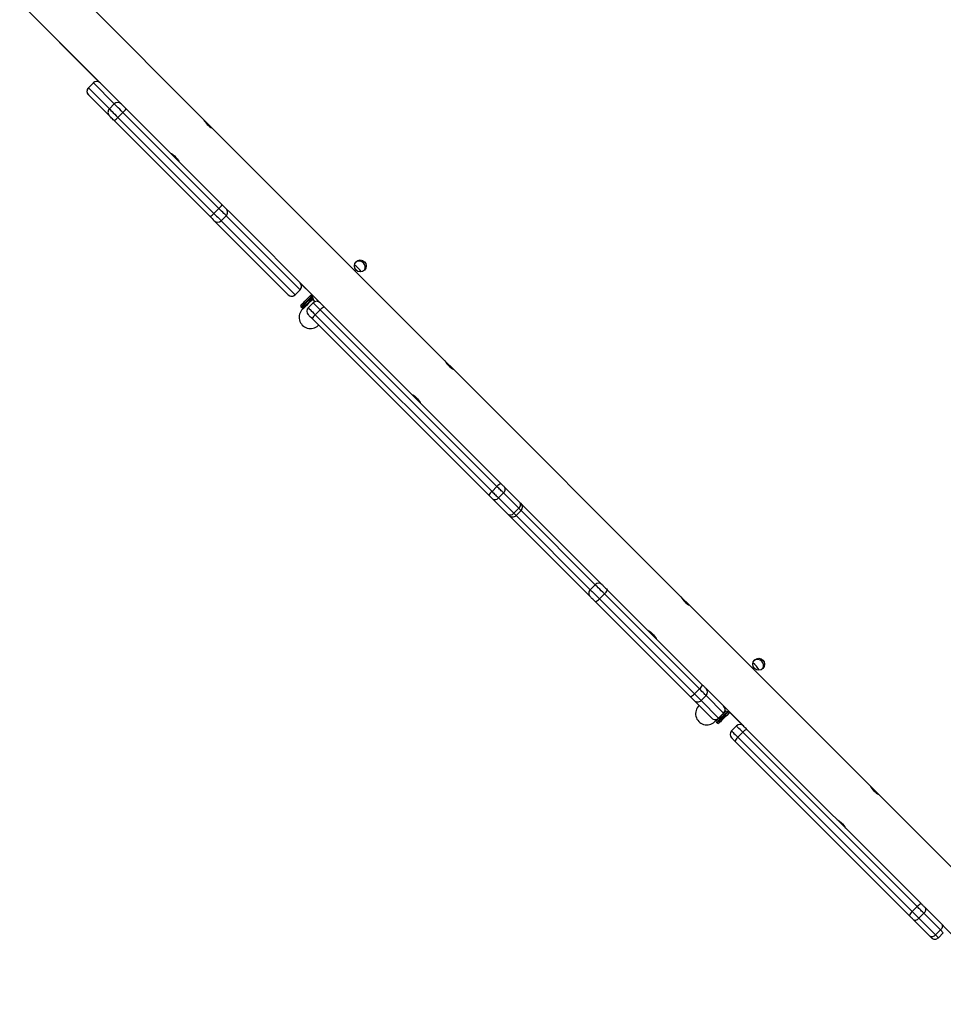
# Model space of a CAD drawing. Units: millimetres. Extents: x -4088 to -1533, y -1429 to -23.
# Drawn here: x -3255 to -3189, y -1026 to -956 of the extents above; entities that cross this region are included whole.
import ezdxf

# ---------------------------------------------------------------- set-up
doc = ezdxf.new("R2010")
doc.units = ezdxf.units.MM
doc.header["$LTSCALE"] = 20
doc.layers.add('VP-EQ', color=7, linetype='Continuous', true_color=0x8a3492)

# ---------------------------------------------------------------- blocks, each defined once
blk = doc.blocks.new('1418x2')
at = {"layer": 'VP-EQ', "color": 0, "linetype": 'Continuous', "lineweight": 25}
for p, q in [((-1501.611, -2449.83), (-1495.935, -2455.506)), ((-1501.594, -2449.83), (-1494.447, -2456.977)), ((-1488.498, -2458.16), (-1496.828, -2449.83)), ((-1496.357, -2455.561), (-1496.711, -2455.915)), ((-1496.711, -2455.915), (-1496.357, -2455.562)), ((-1496.357, -2455.562), (-1496.357, -2455.561)), ((-1494.859, -2457.06), (-1496.357, -2455.562)), ((-1496.711, -2455.915), (-1495.213, -2457.413)), ((-1496.711, -2455.915), (-1496.711, -2455.915)), ((-1495.213, -2457.908), (-1496.711, -2456.41)), ((-1495.213, -2457.413), (-1494.859, -2457.06)), ((-1494.447, -2456.977), (-1494.364, -2457.06)), ((-1494.605, -2458.021), (-1494.251, -2457.668)), ((-1487.4, -2464.519), (-1494.251, -2457.668)), ((-1494.022, -2457.401), (-1487.171, -2464.253)), ((-1488.019, -2465.101), (-1494.871, -2458.25)), ((-1494.605, -2458.021), (-1487.753, -2464.872)), ((-1487.869, -2458.789), (-1488.493, -2458.165)), ((-1471.274, -2475.384), (-1487.868, -2458.789)), ((-1487.753, -2464.872), (-1487.4, -2464.519)), ((-1486.879, -2464.545), (-1486.63, -2464.793)), ((-1486.63, -2464.793), (-1480.176, -2471.247)), ((-1482.447, -2470.673), (-1487.727, -2465.394)), ((-1487.234, -2465.392), (-1486.88, -2465.038)), ((-1487.234, -2465.392), (-1481.954, -2470.672)), ((-1481.601, -2470.318), (-1486.88, -2465.038)), ((-1481.954, -2470.672), (-1481.601, -2470.318)), ((-1481.95, -2470.675), (-1481.597, -2470.322)), ((-1481.597, -2470.322), (-1481.601, -2470.318)), ((-1481.541, -2469.9), (-1480.773, -2470.668)), ((-1482.445, -2470.675), (-1482.447, -2470.673)), ((-1481.954, -2470.672), (-1481.95, -2470.675)), ((-1480.672, -2471.247), (-1481.025, -2471.601)), ((-1481.535, -2471.553), (-1481.5, -2471.588)), ((-1481.337, -2471.567), (-1481.233, -2471.502)), ((-1481.198, -2471.484), (-1481.219, -2471.505)), ((-1480.519, -2472.106), (-1480.166, -2471.753)), ((-1467.559, -2484.36), (-1480.166, -2471.753)), ((-1479.892, -2471.532), (-1467.285, -2484.139)), ((-1468.134, -2484.987), (-1480.741, -2472.38)), ((-1480.519, -2472.106), (-1467.912, -2484.713)), ((-1480.316, -2472.865), (-1480.286, -2472.835)), ((-1470.645, -2476.013), (-1471.268, -2475.389)), ((-1454.434, -2492.224), (-1470.644, -2476.014)), ((-1467.912, -2484.713), (-1467.559, -2484.36)), ((-1467.025, -2484.399), (-1465.93, -2485.494)), ((-1466.778, -2486.342), (-1467.873, -2485.247)), ((-1467.45, -2485.176), (-1467.096, -2484.822)), ((-1467.45, -2485.176), (-1466.355, -2486.271)), ((-1466.001, -2485.917), (-1467.096, -2484.822)), ((-1466.355, -2486.271), (-1466.001, -2485.917)), ((-1465.838, -2485.586), (-1460.41, -2491.014)), ((-1460.904, -2492.217), (-1466.572, -2486.549)), ((-1466.192, -2486.434), (-1466.355, -2486.271)), ((-1466.192, -2486.434), (-1465.838, -2486.081)), ((-1466.192, -2486.434), (-1460.902, -2491.724)), ((-1460.549, -2491.37), (-1465.838, -2486.081)), ((-1460.902, -2491.724), (-1460.549, -2491.37)), ((-1460.41, -2491.014), (-1460.055, -2491.368)), ((-1460.249, -2492.377), (-1459.895, -2492.023)), ((-1453.115, -2498.804), (-1459.895, -2492.023)), ((-1459.688, -2491.736), (-1452.908, -2498.516)), ((-1453.809, -2492.849), (-1454.431, -2492.227)), ((-1453.756, -2499.365), (-1460.536, -2492.584)), ((-1460.249, -2492.377), (-1453.469, -2499.157)), ((-1440.937, -2505.721), (-1453.803, -2492.855)), ((-1453.469, -2499.157), (-1453.115, -2498.804)), ((-1452.995, -2499.631), (-1452.641, -2499.277)), ((-1452.641, -2498.783), (-1452.592, -2498.832)), ((-1451.387, -2500.531), (-1452.641, -2499.277)), ((-1452.592, -2498.832), (-1449.978, -2501.446)), ((-1453.756, -2499.365), (-1453.49, -2499.631)), ((-1452.236, -2500.885), (-1453.49, -2499.631)), ((-1452.995, -2499.631), (-1451.741, -2500.885)), ((-1451.741, -2500.885), (-1451.387, -2500.531)), ((-1451.741, -2500.885), (-1451.387, -2500.532)), ((-1451.387, -2500.532), (-1451.387, -2500.531)), ((-1451.337, -2500.454), (-1451.254, -2500.371)), ((-1450.965, -2500.475), (-1450.051, -2501.39)), ((-1451.886, -2501.202), (-1451.851, -2501.237)), ((-1451.798, -2500.931), (-1451.865, -2501.039)), ((-1451.741, -2500.885), (-1451.741, -2500.885)), ((-1450.473, -2501.446), (-1450.826, -2501.8)), ((-1450.369, -2502.256), (-1450.016, -2501.903)), ((-1437.575, -2514.344), (-1450.016, -2501.903)), ((-1449.721, -2501.703), (-1437.279, -2514.144)), ((-1438.128, -2514.993), (-1450.569, -2502.551)), ((-1450.369, -2502.256), (-1437.928, -2514.698)), ((-1440.308, -2506.35), (-1440.931, -2505.727)), ((-1430.111, -2516.547), (-1440.307, -2506.351)), ((-1437.928, -2514.698), (-1437.575, -2514.344)), ((-1437.012, -2514.412), (-1435.824, -2515.599)), ((-1436.673, -2516.448), (-1437.861, -2515.26)), ((-1437.453, -2515.173), (-1437.099, -2514.819)), ((-1437.453, -2515.173), (-1436.265, -2516.361)), ((-1435.912, -2516.007), (-1437.099, -2514.819)), ((-1436.265, -2516.361), (-1435.912, -2516.007)), ((-1436.066, -2516.56), (-1435.712, -2516.206)), ((-1435.712, -2516.206), (-1435.912, -2516.007)), ((-1435.712, -2515.711), (-1430.111, -2521.313))]:
    blk.add_line(p, q, dxfattribs=at)
at = {"layer": 'VP-EQ', "color": 0, "linetype": 'Continuous', "lineweight": 25, "flags": 128}
for points in [[(-1494.251, -2457.668), (-1494.365, -2457.554), (-1494.476, -2457.443), (-1494.58, -2457.339), (-1494.672, -2457.247), (-1494.748, -2457.17), (-1494.807, -2457.112), (-1494.844, -2457.075), (-1494.859, -2457.06)], [(-1494.364, -2457.06), (-1494.356, -2457.068), (-1494.335, -2457.089), (-1494.302, -2457.122), (-1494.259, -2457.165), (-1494.207, -2457.217), (-1494.149, -2457.275), (-1494.086, -2457.337), (-1494.022, -2457.401)], [(-1495.213, -2457.413), (-1495.198, -2457.428), (-1495.16, -2457.466), (-1495.102, -2457.524), (-1495.025, -2457.6), (-1494.933, -2457.692), (-1494.83, -2457.796), (-1494.719, -2457.907), (-1494.605, -2458.021)], [(-1494.871, -2458.25), (-1494.935, -2458.186), (-1494.997, -2458.123), (-1495.056, -2458.065), (-1495.107, -2458.013), (-1495.15, -2457.97), (-1495.183, -2457.938), (-1495.204, -2457.917), (-1495.213, -2457.908)], [(-1490.879, -2460.543), (-1490.881, -2460.541), (-1490.848, -2460.561), (-1490.778, -2460.606), (-1490.679, -2460.677), (-1490.567, -2460.772), (-1490.463, -2460.878), (-1490.376, -2460.983), (-1490.308, -2461.078), (-1490.264, -2461.147), (-1490.247, -2461.176), (-1490.249, -2461.174)], [(-1487.753, -2464.872), (-1487.657, -2464.969), (-1487.565, -2465.061), (-1487.48, -2465.146), (-1487.404, -2465.222), (-1487.34, -2465.286), (-1487.289, -2465.337), (-1487.253, -2465.373), (-1487.234, -2465.392)], [(-1486.88, -2465.038), (-1486.9, -2465.019), (-1486.935, -2464.983), (-1486.986, -2464.933), (-1487.05, -2464.869), (-1487.126, -2464.793), (-1487.211, -2464.707), (-1487.303, -2464.615), (-1487.4, -2464.519)], [(-1487.171, -2464.253), (-1487.117, -2464.307), (-1487.065, -2464.359), (-1487.017, -2464.407), (-1486.974, -2464.45), (-1486.938, -2464.486), (-1486.91, -2464.514), (-1486.89, -2464.534), (-1486.879, -2464.545)], [(-1481.535, -2471.412), (-1481.53, -2471.406), (-1481.501, -2471.377), (-1481.446, -2471.323), (-1481.367, -2471.243), (-1481.264, -2471.141), (-1481.139, -2471.016), (-1480.994, -2470.87), (-1480.83, -2470.706), (-1480.776, -2470.653)], [(-1480.749, -2470.767), (-1480.86, -2470.878), (-1481.02, -2471.037), (-1481.16, -2471.178), (-1481.281, -2471.299), (-1481.379, -2471.397), (-1481.454, -2471.472), (-1481.505, -2471.523), (-1481.532, -2471.549), (-1481.535, -2471.553)], [(-1481.5, -2471.588), (-1481.496, -2471.585), (-1481.47, -2471.559), (-1481.419, -2471.508), (-1481.344, -2471.432), (-1481.246, -2471.334), (-1481.125, -2471.214), (-1480.984, -2471.073), (-1480.824, -2470.913), (-1480.733, -2470.821)], [(-1480.668, -2470.955), (-1480.822, -2471.109), (-1480.996, -2471.282), (-1481.156, -2471.443), (-1481.29, -2471.577), (-1481.385, -2471.671), (-1481.424, -2471.711)], [(-1480.697, -2470.927), (-1480.817, -2471.047), (-1480.963, -2471.193), (-1481.088, -2471.318), (-1481.19, -2471.42), (-1481.269, -2471.499), (-1481.324, -2471.554), (-1481.353, -2471.583), (-1481.358, -2471.588)], [(-1480.166, -2471.753), (-1480.269, -2471.65), (-1480.367, -2471.552), (-1480.455, -2471.463), (-1480.532, -2471.387), (-1480.593, -2471.325), (-1480.638, -2471.281), (-1480.664, -2471.254), (-1480.672, -2471.247)], [(-1480.176, -2471.247), (-1480.173, -2471.251), (-1480.158, -2471.266), (-1480.133, -2471.291), (-1480.098, -2471.326), (-1480.055, -2471.369), (-1480.005, -2471.419), (-1479.95, -2471.473), (-1479.892, -2471.532)], [(-1481.025, -2471.601), (-1481.018, -2471.608), (-1480.992, -2471.634), (-1480.947, -2471.679), (-1480.885, -2471.741), (-1480.809, -2471.817), (-1480.72, -2471.906), (-1480.623, -2472.003), (-1480.519, -2472.106)], [(-1480.741, -2472.38), (-1480.799, -2472.322), (-1480.854, -2472.267), (-1480.903, -2472.217), (-1480.946, -2472.174), (-1480.981, -2472.14), (-1481.006, -2472.114), (-1481.021, -2472.1), (-1481.025, -2472.096)], [(-1473.655, -2477.767), (-1473.657, -2477.766), (-1473.624, -2477.786), (-1473.553, -2477.83), (-1473.454, -2477.902), (-1473.343, -2477.996), (-1473.239, -2478.102), (-1473.151, -2478.207), (-1473.084, -2478.302), (-1473.04, -2478.372), (-1473.023, -2478.4), (-1473.024, -2478.398)], [(-1467.096, -2484.822), (-1467.143, -2484.775), (-1467.195, -2484.724), (-1467.25, -2484.668), (-1467.309, -2484.61), (-1467.37, -2484.549), (-1467.432, -2484.487), (-1467.495, -2484.423), (-1467.559, -2484.36)], [(-1467.285, -2484.139), (-1467.249, -2484.174), (-1467.214, -2484.21), (-1467.179, -2484.245), (-1467.144, -2484.279), (-1467.112, -2484.312), (-1467.08, -2484.343), (-1467.051, -2484.372), (-1467.025, -2484.399)], [(-1467.873, -2485.247), (-1467.9, -2485.221), (-1467.929, -2485.192), (-1467.96, -2485.161), (-1467.993, -2485.128), (-1468.027, -2485.094), (-1468.062, -2485.058), (-1468.098, -2485.023), (-1468.134, -2484.987)], [(-1467.912, -2484.713), (-1467.849, -2484.777), (-1467.786, -2484.84), (-1467.723, -2484.903), (-1467.662, -2484.964), (-1467.604, -2485.022), (-1467.548, -2485.077), (-1467.497, -2485.129), (-1467.45, -2485.176)], [(-1465.838, -2486.081), (-1465.841, -2486.077), (-1465.852, -2486.067), (-1465.869, -2486.05), (-1465.893, -2486.026), (-1465.923, -2485.996), (-1465.959, -2485.959), (-1466.001, -2485.917)], [(-1465.93, -2485.494), (-1465.906, -2485.517), (-1465.886, -2485.538), (-1465.869, -2485.555), (-1465.855, -2485.568), (-1465.846, -2485.578), (-1465.84, -2485.584), (-1465.838, -2485.586)], [(-1465.726, -2485.698), (-1465.779, -2485.655), (-1465.788, -2485.648)], [(-1465.723, -2485.7), (-1465.776, -2485.657), (-1465.787, -2485.65)], [(-1466.624, -2486.484), (-1466.618, -2486.494), (-1466.574, -2486.547)], [(-1466.622, -2486.485), (-1466.615, -2486.496), (-1466.572, -2486.549)], [(-1466.572, -2486.549), (-1466.574, -2486.547), (-1466.574, -2486.547)], [(-1459.895, -2492.023), (-1460.009, -2491.91), (-1460.122, -2491.797), (-1460.229, -2491.689), (-1460.327, -2491.592), (-1460.411, -2491.508), (-1460.477, -2491.442), (-1460.524, -2491.395), (-1460.549, -2491.37)], [(-1460.055, -2491.368), (-1460.041, -2491.382), (-1460.015, -2491.409), (-1459.978, -2491.446), (-1459.931, -2491.493), (-1459.876, -2491.548), (-1459.815, -2491.608), (-1459.752, -2491.672), (-1459.688, -2491.736)], [(-1460.536, -2492.584), (-1460.6, -2492.52), (-1460.664, -2492.457), (-1460.724, -2492.396), (-1460.779, -2492.342), (-1460.826, -2492.295), (-1460.864, -2492.257), (-1460.89, -2492.231), (-1460.904, -2492.217)], [(-1460.902, -2491.724), (-1460.877, -2491.748), (-1460.831, -2491.795), (-1460.764, -2491.862), (-1460.68, -2491.945), (-1460.583, -2492.043), (-1460.475, -2492.15), (-1460.363, -2492.263), (-1460.249, -2492.377)], [(-1454.435, -2492.225), (-1454.436, -2492.222), (-1454.416, -2492.256), (-1454.371, -2492.326), (-1454.3, -2492.425), (-1454.206, -2492.537), (-1454.1, -2492.641), (-1453.994, -2492.728), (-1453.9, -2492.796), (-1453.83, -2492.84), (-1453.801, -2492.857), (-1453.804, -2492.855)], [(-1456.816, -2494.606), (-1456.818, -2494.605), (-1456.785, -2494.624), (-1456.714, -2494.669), (-1456.615, -2494.741), (-1456.504, -2494.835), (-1456.4, -2494.941), (-1456.312, -2495.046), (-1456.245, -2495.141), (-1456.201, -2495.211), (-1456.184, -2495.239), (-1456.185, -2495.237)], [(-1452.908, -2498.516), (-1452.855, -2498.569), (-1452.804, -2498.619), (-1452.759, -2498.665), (-1452.72, -2498.704), (-1452.687, -2498.737), (-1452.663, -2498.761), (-1452.647, -2498.776), (-1452.641, -2498.783)], [(-1453.469, -2499.157), (-1453.374, -2499.252), (-1453.285, -2499.341), (-1453.204, -2499.421), (-1453.134, -2499.492), (-1453.077, -2499.549), (-1453.033, -2499.592), (-1453.006, -2499.62), (-1452.995, -2499.631)], [(-1452.641, -2499.277), (-1452.652, -2499.266), (-1452.68, -2499.239), (-1452.723, -2499.196), (-1452.781, -2499.138), (-1452.851, -2499.068), (-1452.932, -2498.987), (-1453.021, -2498.898), (-1453.115, -2498.804)], [(-1451.886, -2501.061), (-1451.881, -2501.055), (-1451.852, -2501.026), (-1451.797, -2500.972), (-1451.718, -2500.892), (-1451.615, -2500.79), (-1451.49, -2500.665), (-1451.345, -2500.519), (-1451.225, -2500.4)], [(-1451.119, -2500.435), (-1451.211, -2500.527), (-1451.37, -2500.686), (-1451.511, -2500.827), (-1451.632, -2500.948), (-1451.73, -2501.046), (-1451.805, -2501.121), (-1451.856, -2501.172), (-1451.883, -2501.198), (-1451.886, -2501.202)], [(-1451.851, -2501.237), (-1451.847, -2501.234), (-1451.821, -2501.208), (-1451.77, -2501.157), (-1451.695, -2501.081), (-1451.597, -2500.983), (-1451.476, -2500.863), (-1451.335, -2500.722), (-1451.175, -2500.562), (-1451.064, -2500.451)], [(-1450.951, -2500.479), (-1451.004, -2500.532), (-1451.168, -2500.696), (-1451.314, -2500.842), (-1451.439, -2500.967), (-1451.541, -2501.069), (-1451.62, -2501.148), (-1451.675, -2501.203), (-1451.704, -2501.232), (-1451.709, -2501.237)], [(-1450.951, -2500.479), (-1451.096, -2500.442), (-1451.296, -2500.372)], [(-1450.016, -2501.903), (-1450.117, -2501.802), (-1450.211, -2501.708), (-1450.294, -2501.625), (-1450.364, -2501.555), (-1450.418, -2501.501), (-1450.454, -2501.465), (-1450.471, -2501.447), (-1450.473, -2501.446)], [(-1450.826, -2501.8), (-1450.825, -2501.801), (-1450.808, -2501.818), (-1450.771, -2501.855), (-1450.717, -2501.909), (-1450.647, -2501.978), (-1450.564, -2502.062), (-1450.47, -2502.155), (-1450.369, -2502.256)], [(-1450.569, -2502.551), (-1450.626, -2502.495), (-1450.679, -2502.442), (-1450.726, -2502.395), (-1450.765, -2502.356), (-1450.795, -2502.325), (-1450.816, -2502.305), (-1450.825, -2502.295), (-1450.826, -2502.295)], [(-1443.317, -2508.104), (-1443.32, -2508.103), (-1443.286, -2508.123), (-1443.216, -2508.168), (-1443.117, -2508.239), (-1443.006, -2508.333), (-1442.901, -2508.439), (-1442.814, -2508.545), (-1442.747, -2508.639), (-1442.703, -2508.709), (-1442.686, -2508.738), (-1442.687, -2508.736)], [(-1437.928, -2514.698), (-1437.865, -2514.761), (-1437.802, -2514.824), (-1437.739, -2514.887), (-1437.676, -2514.949), (-1437.616, -2515.01), (-1437.558, -2515.068), (-1437.503, -2515.122), (-1437.453, -2515.173)], [(-1437.099, -2514.819), (-1437.15, -2514.769), (-1437.204, -2514.714), (-1437.262, -2514.656), (-1437.323, -2514.596), (-1437.385, -2514.534), (-1437.448, -2514.471), (-1437.512, -2514.407), (-1437.575, -2514.344)], [(-1437.279, -2514.144), (-1437.244, -2514.18), (-1437.208, -2514.215), (-1437.173, -2514.251), (-1437.138, -2514.286), (-1437.104, -2514.32), (-1437.071, -2514.352), (-1437.041, -2514.383), (-1437.012, -2514.412)], [(-1437.099, -2514.819), (-1437.054, -2514.768), (-1437.017, -2514.712), (-1436.989, -2514.655), (-1436.971, -2514.597), (-1436.965, -2514.542), (-1436.97, -2514.492), (-1436.986, -2514.448), (-1437.012, -2514.412)], [(-1437.861, -2515.26), (-1437.889, -2515.232), (-1437.92, -2515.201), (-1437.952, -2515.168), (-1437.986, -2515.134), (-1438.021, -2515.099), (-1438.057, -2515.064), (-1438.093, -2515.028), (-1438.128, -2514.993)], [(-1437.861, -2515.26), (-1437.825, -2515.287), (-1437.781, -2515.303), (-1437.73, -2515.307), (-1437.675, -2515.301), (-1437.617, -2515.283), (-1437.56, -2515.255), (-1437.504, -2515.218), (-1437.453, -2515.173)], [(-1435.824, -2515.599), (-1435.798, -2515.635), (-1435.782, -2515.679), (-1435.777, -2515.73), (-1435.784, -2515.785), (-1435.801, -2515.843), (-1435.829, -2515.9), (-1435.866, -2515.956), (-1435.912, -2516.007)], [(-1435.824, -2515.599), (-1435.799, -2515.625), (-1435.776, -2515.648), (-1435.756, -2515.668), (-1435.74, -2515.684), (-1435.727, -2515.697), (-1435.718, -2515.706), (-1435.713, -2515.71), (-1435.712, -2515.711)], [(-1436.265, -2516.361), (-1436.317, -2516.406), (-1436.372, -2516.443), (-1436.43, -2516.471), (-1436.487, -2516.489), (-1436.542, -2516.495), (-1436.593, -2516.49), (-1436.637, -2516.474), (-1436.673, -2516.448)], [(-1436.561, -2516.56), (-1436.562, -2516.559), (-1436.567, -2516.554), (-1436.575, -2516.545), (-1436.588, -2516.533), (-1436.604, -2516.516), (-1436.624, -2516.497), (-1436.647, -2516.474), (-1436.673, -2516.448)], [(-1436.265, -2516.361), (-1436.219, -2516.407), (-1436.178, -2516.447), (-1436.143, -2516.482), (-1436.114, -2516.511), (-1436.092, -2516.534), (-1436.076, -2516.55), (-1436.068, -2516.558), (-1436.066, -2516.56)]]:
    blk.add_lwpolyline(points, dxfattribs=at)
at = {"layer": 'VP-EQ', "color": 0, "linetype": 'Continuous', "lineweight": 25}
for centre in [(-1477.309, -2468.62), (-1448.884, -2497.046)]:
    blk.add_circle(centre, 0.425, dxfattribs=at)
for centre, radius, start, end in [((-1496.11, -2455.809), 0.35, 45, 135), ((-1496.11, -2455.809), 0.35, 45.01451, 135.0131), ((-1496.463, -2456.162), 0.35, 135, 225), ((-1496.463, -2456.163), 0.35, 134.96945, 224.98638), ((-1494.612, -2457.307), 0.35, 45.01657, 135.01241), ((-1494.965, -2457.661), 0.35, 134.98718, 224.99074), ((-1495.028, -2456.768), 1.189, 310.80718, 327.78505), ((-1495.505, -2457.244), 1.189, 302.21703, 319.19557), ((-1487.014, -2457.307), 1.713, 209.87684, 240.01961), ((-1488.653, -2464.096), 1.189, 302.21687, 319.19721), ((-1488.179, -2463.617), 1.192, 310.82693, 327.76531), ((-1487.126, -2464.791), 0.349, 314.8091, 44.81433), ((-1226.975, -2204.28), 369.014, 224.97551, 225.03968), ((-1487.481, -2465.146), 0.349, 225.19235, 315.18423), ((-1477.409, -2468.72), 0.45, 334.74819, 112.96495), ((-1478.82, -2470.238), 2, 36.94587, 56.98774), ((-1481.846, -2470.071), 0.349, 314.8091, 44.81433), ((-1481.844, -2470.074), 0.35, 315, 45), ((-1482.202, -2470.426), 0.349, 225.19167, 315.18629), ((-1482.198, -2470.428), 0.35, 225, 315), ((-1478.82, -2470.238), 2, 191.97534, 208.18773), ((-1480.424, -2471.495), 0.35, 45, 135), ((-1480.87, -2472.288), 0.8, 133.63311, 313.72874), ((-1481.465, -2471.482), 0.1, 135, 225), ((-1481.429, -2471.518), 0.1, 225, 315), ((-1480.778, -2471.848), 0.35, 135, 225), ((-1479.501, -2472.295), 0.858, 117.11796, 140.78359), ((-1479.978, -2472.77), 0.857, 129.19968, 152.90122), ((-1469.791, -2474.533), 1.711, 209.85657, 240.03988), ((-1466.894, -2484.903), 0.858, 117.11915, 140.7839), ((-1467.285, -2484.573), 0.313, 307.04082, 33.81548), ((-1467.371, -2485.378), 0.857, 129.20115, 152.90097), ((-1467.699, -2484.988), 0.313, 236.18388, 322.95149), ((-1466.19, -2485.668), 0.313, 307.05642, 33.80014), ((-1466.086, -2485.833), 0.35, 315, 45), ((-1466.604, -2486.082), 0.313, 236.1952, 322.93593), ((-1453.133, -2472.78), 19.239, 224.82526, 225.21193), ((-1466.439, -2486.187), 0.35, 225, 315), ((-1460.301, -2491.616), 0.349, 45.20475, 135.20099), ((-1460.656, -2491.971), 0.349, 134.79583, 224.80535), ((-1460.246, -2491.552), 0.588, 306.63982, 341.75185), ((-1460.721, -2492.025), 0.589, 288.29816, 323.31467), ((-1450.536, -2498.522), 2, 31.80948, 51.77211), ((-1448.984, -2497.146), 0.45, 334.23295, 115.80998), ((-1453.467, -2498.332), 0.589, 306.68072, 341.73595), ((-1453.941, -2498.805), 0.589, 288.29447, 323.3168), ((-1452.889, -2499.03), 0.35, 315.00506, 44.97285), ((-1453.242, -2499.384), 0.35, 225.00446, 315.01762), ((-1452.586, -2500.573), 0.8, 133.63258, 313.72956), ((-1451.635, -2500.284), 0.35, 315, 45), ((-1451.635, -2500.284), 0.35, 315.00438, 44.97354), ((-1451.988, -2500.638), 0.35, 225, 315), ((-1451.988, -2500.638), 0.35, 225.00289, 315.01644), ((-1562.217, -2390.65), 156.048, 314.91811, 315.02601), ((-1451.816, -2501.131), 0.1, 135, 225), ((-1451.78, -2501.167), 0.1, 225, 315), ((-1450.225, -2501.693), 0.35, 45, 135), ((-1503.885, -2555.605), 76.415, 44.86112, 45.13356), ((-1450.579, -2502.047), 0.35, 135, 225), ((-1449.599, -2502.201), 0.513, 103.76069, 144.44318), ((-1450.072, -2502.673), 0.512, 125.53153, 166.27402), ((-1439.454, -2504.87), 1.711, 209.85538, 240.04161), ((-1437.63, -2515.115), 0.513, 125.54334, 166.23682), ((-1437.158, -2514.642), 0.512, 103.733, 144.47087), ((-1436.313, -2516.313), 0.35, 225, 315)]:
    blk.add_arc(centre, radius, start, end, dxfattribs=at)
blk = doc.blocks.new('wd1418x2 2d')
at = {"layer": 'VP-EQ', "color": 0}
blk.add_blockref('1418x2', (-1753.206, 1495.526), dxfattribs=at)

msp = doc.modelspace()

# ---------------------------------------------------------------- block references
at = {"layer": 'VP-EQ', "color": 0}
msp.add_blockref('wd1418x2 2d', (0, 0), dxfattribs=at)

doc.saveas('drawing.dxf')
